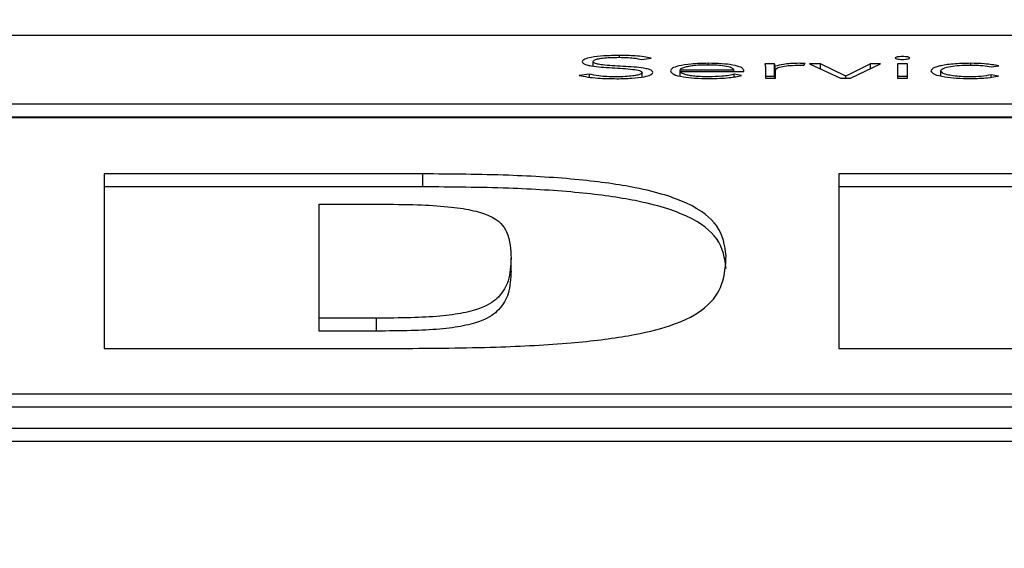
# Paper-space layout 'SHEET 2' of a CAD drawing. Units: inches. Extents: x 0.1 to 10.8, y 0.2 to 8.4.
# Drawn here: x 3.6 to 3.6, y 7.3 to 7.3 of the extents above; entities that cross this region are included whole.
import ezdxf

# ---------------------------------------------------------------- set-up
doc = ezdxf.new("R2010")
doc.units = ezdxf.units.IN
doc.header["$MEASUREMENT"] = 0
doc.layers.add('FORMAT', color=7, linetype='Continuous')
doc.styles.add('SLDTEXTSTYLE0', font='TXT', dxfattribs={"width": 0.605})
doc.dimstyles.new('SLDDIMSTYLE5', dxfattribs={"dimtxt": 0.091003, "dimasz": 0.080892, "dimexe": 0, "dimexo": 0.0625, "dimgap": 0.022751, "dimtad": 0, "dimtih": 1, "dimtoh": 1, "dimdec": 6, "dimlfac": 22.6, "dimrnd": 1e-09, "dimzin": 12, "dimdsep": 46, "dimtxsty": 'SLDTEXTSTYLE0', "dimsah": 1, "dimcen": 0.09, "dimadec": 0, "dimazin": 3, "dimtfac": 1, "dimtdec": 0, "dimtofl": 0, "dimtmove": 0, "dimatfit": 3, "dimfxl": 0, "dimfrac": 2, "dimtolj": 1, "dimtzin": 12, "dimarcsym": 0})

# ---------------------------------------------------------------- blocks, each defined once
blk = doc.blocks.new('_D_8')
at = {"layer": 'FORMAT'}
for p, q in [((2.461263, 7.228785), (2.461263, 5.182032)), ((4.026967, 5.812855), (4.026967, 5.182032)), ((2.461263, 5.282032), (2.685087, 5.282032)), ((4.026967, 5.282032), (3.803143, 5.282032))]:
    blk.add_line(p, q, dxfattribs=at)
for points in [[(2.461263, 5.282032), (2.542155, 5.269587), (2.542155, 5.294477)], [(4.026967, 5.282032), (3.946075, 5.294477), (3.946075, 5.269587)]]:
    blk.add_solid(points, dxfattribs=at)
at = {"layer": 'FORMAT', "char_height": 0.09375, "attachment_point": 1, "style": 'SLDTEXTSTYLE0'}
for s, insert in [('35 3/8"', (2.822587, 5.402882)), ('CLEAR', (3.24941, 5.402882)), ('OPENING LENGTH', (2.685087, 5.263125))]:
    blk.add_mtext(s, dxfattribs=dict(at, insert=insert))

psp = doc.layouts.new('SHEET 2')

# ---------------------------------------------------------------- linework, layer by layer
at = {"color": 7, "linetype": 'Continuous', "lineweight": 25}
for p, q in [((3.63637474, 7.30851642), (3.33493669, 7.30851642)), ((3.57417649, 7.30749299), (3.57417649, 7.30764508)), ((3.5758113, 7.30771219), (3.57612518, 7.30775524)), ((3.58027881, 7.30757145), (3.57994933, 7.30757145)), ((3.58027881, 7.3071371), (3.58027881, 7.30757145)), ((3.58126365, 7.30751694), (3.58130266, 7.30757878)), ((3.58182539, 7.30757145), (3.5814515, 7.30757145)), ((3.5814515, 7.30757145), (3.58249096, 7.30708648)), ((3.5826722, 7.30715462), (3.58182539, 7.30757145)), ((3.58182539, 7.30739701), (3.58182539, 7.30757145)), ((3.58349741, 7.30757145), (3.5826722, 7.30715462)), ((3.58283184, 7.30708648), (3.58383349, 7.30757145)), ((3.58383349, 7.30757145), (3.58349741, 7.30757145)), ((3.58349741, 7.30740873), (3.58349741, 7.30757145)), ((3.58474092, 7.30757134), (3.58441144, 7.30757134)), ((3.58441144, 7.30757134), (3.58441144, 7.30708648)), ((3.58474092, 7.30708648), (3.58474092, 7.30757134)), ((3.5758227, 7.30712638), (3.5758227, 7.30727646)), ((3.57710402, 7.30736979), (3.57890927, 7.30736979)), ((3.57710402, 7.30731334), (3.57710402, 7.30736979)), ((3.57710402, 7.30731334), (3.57923875, 7.30731334)), ((3.57710402, 7.30715887), (3.57710402, 7.30731334)), ((3.57890927, 7.30731334), (3.57890927, 7.30736979)), ((3.57923875, 7.30731334), (3.57923875, 7.30735731)), ((3.57997693, 7.30743506), (3.57997693, 7.30708648)), ((3.58030102, 7.30708648), (3.58030102, 7.30748648)), ((3.58030642, 7.30708648), (3.58030642, 7.30735101)), ((3.5858638, 7.30716424), (3.5858638, 7.30732902)), ((3.58755262, 7.30746232), (3.58781668, 7.30750022)), ((3.57405586, 7.3072239), (3.57370958, 7.30717981)), ((3.57405586, 7.30711706), (3.57405586, 7.3072239)), ((3.57916193, 7.30717775), (3.57892067, 7.30721669)), ((3.57892067, 7.30712821), (3.57892067, 7.30721669)), ((3.58027881, 7.3071371), (3.57997693, 7.3071371)), ((3.57997693, 7.30708648), (3.58030642, 7.30708648)), ((3.58249096, 7.30708648), (3.58283184, 7.30708648)), ((3.5826722, 7.30708648), (3.5826722, 7.30715462)), ((3.58474092, 7.30713699), (3.58441144, 7.30713699)), ((3.58441144, 7.30708648), (3.58474092, 7.30708648)), ((3.58780588, 7.30715783), (3.58755262, 7.30719768)), ((3.58755262, 7.30711806), (3.58755262, 7.30719768)), ((3.33493669, 7.30621813), (3.63637474, 7.30621813)), ((3.33493669, 7.30578378), (3.63637474, 7.30578378)), ((3.63637474, 7.30574908), (3.33493669, 7.30574908)), ((3.56845167, 7.30387013), (3.55774021, 7.30387013)), ((3.55774021, 7.30387013), (3.55774021, 7.29800943)), ((3.56845167, 7.30343579), (3.56845167, 7.30387013)), ((3.60019896, 7.30387013), (3.58243214, 7.30387013)), ((3.58243214, 7.30387013), (3.58243214, 7.29800943)), ((3.56845167, 7.30343579), (3.55774021, 7.30343579)), ((3.60019896, 7.30343579), (3.58243214, 7.30343579)), ((3.56496721, 7.29902723), (3.56496721, 7.30285234)), ((3.56496721, 7.30285234), (3.56698911, 7.30285234)), ((3.57142001, 7.30060397), (3.57142001, 7.30103832)), ((3.56690329, 7.29902723), (3.56496721, 7.29902723)), ((3.56496721, 7.29859288), (3.56496721, 7.29902723)), ((3.56690329, 7.29859288), (3.56690329, 7.29902723)), ((3.56690329, 7.29859288), (3.56496721, 7.29859288)), ((3.55774021, 7.29800943), (3.56772069, 7.29800943)), ((3.58243214, 7.29800943), (3.60067247, 7.29800943)), ((3.34046766, 7.29648537), (3.63084377, 7.29648537)), ((3.34046766, 7.29605102), (3.63084377, 7.29605102)), ((3.33078846, 7.29533336), (3.64052297, 7.29533336)), ((3.33078846, 7.29489901), (3.64052297, 7.29489901))]:
    psp.add_line(p, q, dxfattribs=at)
at = {"color": 8, "linetype": 'Continuous', "lineweight": 25}
for p, q in [((3.57506291, 7.30778546), (3.57506291, 7.30784857)), ((3.57804566, 7.30752694), (3.57804566, 7.30758405)), ((3.58687025, 7.30752748), (3.58687025, 7.30758405))]:
    psp.add_line(p, q, dxfattribs=at)
at = {"color": 7, "linetype": 'Continuous', "lineweight": 25}
for points, knots in [([(3.57506291, 7.30784857), (3.57488473, 7.30784562), (3.57454017, 7.30783992), (3.57412116, 7.30779267), (3.57385638, 7.30772355), (3.57382854, 7.30767199), (3.573814, 7.30764508)], [0, 0, 0, 0, 0.29049782, 0.56174089, 0.77121158, 1, 1, 1, 1]), ([(3.573814, 7.30764508), (3.57382028, 7.30762395), (3.57383178, 7.3075852), (3.57394684, 7.30753388), (3.57423698, 7.3074709), (3.57480794, 7.30743032), (3.57540327, 7.30740307), (3.57572335, 7.30735044), (3.57581183, 7.30731069), (3.57581892, 7.30728837), (3.5758227, 7.30727646)], [0, 0, 0, 0, 0.108979231, 0.199912317, 0.283306363, 0.536914498, 0.780838813, 0.884774516, 0.938551624, 1, 1, 1, 1]), ([(3.57417649, 7.30764508), (3.57418348, 7.30766136), (3.57419673, 7.30769224), (3.57431834, 7.30773237), (3.57450705, 7.30776263), (3.57475969, 7.30778224), (3.57495233, 7.30778452), (3.57505211, 7.30778571)], [0, 0, 0, 0, 0.19810383, 0.37570841, 0.55064643, 0.76723473, 1, 1, 1, 1]), ([(3.57618519, 7.30727646), (3.576179, 7.30729727), (3.57616766, 7.30733534), (3.57605244, 7.30738556), (3.57575968, 7.30744657), (3.57518843, 7.30748336), (3.57462424, 7.30750989), (3.57431468, 7.30755791), (3.57419435, 7.30759762), (3.57418275, 7.30762844), (3.57417649, 7.30764508)], [0, 0, 0, 0, 0.106990816, 0.195712456, 0.277102495, 0.527336546, 0.770544872, 0.842122756, 0.914773646, 1, 1, 1, 1]), ([(3.57505211, 7.30778571), (3.57513973, 7.30778469), (3.57530722, 7.30778275), (3.575588, 7.30776109), (3.57572626, 7.30773081), (3.5758113, 7.30771219)], [0, 0, 0, 0, 0.29687731, 0.56751641, 1, 1, 1, 1]), ([(3.57612518, 7.30775524), (3.57604774, 7.30777182), (3.57589675, 7.30780413), (3.57553157, 7.30784123), (3.57524189, 7.30784577), (3.57506291, 7.30784857)], [0, 0, 0, 0, 0.2869287, 0.55944417, 1, 1, 1, 1]), ([(3.57804566, 7.30758405), (3.57784971, 7.30757958), (3.57746931, 7.3075709), (3.57705062, 7.30750305), (3.57681411, 7.30741927), (3.57678805, 7.30736051), (3.57677454, 7.30733005)], [0, 0, 0, 0, 0.28389985, 0.55114409, 0.76736072, 1, 1, 1, 1]), ([(3.57923875, 7.30735731), (3.57922022, 7.30738891), (3.579183, 7.30745238), (3.57890007, 7.30752816), (3.57849985, 7.30757628), (3.57820336, 7.30758135), (3.57804566, 7.30758405)], [0, 0, 0, 0, 0.26359333, 0.52933999, 0.74965924, 1, 1, 1, 1]), ([(3.57994933, 7.30757145), (3.57995501, 7.30754683), (3.57996551, 7.30750138), (3.57997334, 7.30745591), (3.57997693, 7.30743506)], [0, 0, 0, 0, 0.541625079, 1, 1, 1, 1]), ([(3.58030102, 7.30748648), (3.58029761, 7.30749206), (3.58028983, 7.3075048), (3.58028502, 7.30753318), (3.58028133, 7.30755592), (3.58027881, 7.30757145)], [0, 0, 0, 0, 0.19792863, 0.45207355, 1, 1, 1, 1]), ([(3.58110942, 7.30758405), (3.58101034, 7.30758238), (3.58081985, 7.30757918), (3.58051757, 7.3075472), (3.58038333, 7.30750956), (3.58030102, 7.30748648)], [0, 0, 0, 0, 0.29535951, 0.56792438, 1, 1, 1, 1]), ([(3.58130266, 7.30757878), (3.58126684, 7.30758042), (3.58120323, 7.30758332), (3.58113793, 7.30758383), (3.58110942, 7.30758405)], [0, 0, 0, 0, 0.56329755, 1, 1, 1, 1]), ([(3.58482374, 7.30776372), (3.58481997, 7.30777001), (3.58481259, 7.30778235), (3.58475556, 7.30779788), (3.5846745, 7.30780834), (3.58457648, 7.30781203), (3.58447845, 7.30780834), (3.5843974, 7.30779788), (3.58434037, 7.30778235), (3.58433298, 7.30777001), (3.58432922, 7.30776372)], [0, 0, 0, 0, 0.12724633, 0.24970866, 0.37231515, 0.5, 0.62768485, 0.75029134, 0.87275367, 1, 1, 1, 1]), ([(3.58432922, 7.30776372), (3.58433296, 7.30775739), (3.5843403, 7.30774498), (3.5843973, 7.30772936), (3.58447842, 7.30771887), (3.58457648, 7.30771518), (3.58467453, 7.30771887), (3.58475565, 7.30772936), (3.58481265, 7.30774498), (3.58481999, 7.30775739), (3.58482374, 7.30776372)], [0, 0, 0, 0, 0.12777941, 0.25029063, 0.37265799, 0.5, 0.62734201, 0.74970937, 0.87222059, 1, 1, 1, 1]), ([(3.58687025, 7.30758405), (3.58666504, 7.30757976), (3.58627015, 7.30757152), (3.5858267, 7.3075045), (3.58557558, 7.30741969), (3.58554841, 7.30735999), (3.58553431, 7.30732902)], [0, 0, 0, 0, 0.28932138, 0.55674619, 0.77012342, 1, 1, 1, 1]), ([(3.58781668, 7.30750022), (3.58766429, 7.30752671), (3.5873925, 7.30757394), (3.58702964, 7.30758096), (3.58687025, 7.30758405)], [0, 0, 0, 0, 0.56071653, 1, 1, 1, 1]), ([(3.5758227, 7.30727646), (3.57581569, 7.30726071), (3.57580214, 7.30723026), (3.57568568, 7.30718985), (3.57550257, 7.30715733), (3.5752486, 7.30713465), (3.57505071, 7.30713189), (3.57494769, 7.30713046)], [0, 0, 0, 0, 0.18992548, 0.36710549, 0.5438367, 0.76250292, 1, 1, 1, 1]), ([(3.57497529, 7.30706759), (3.57514814, 7.30707073), (3.57548527, 7.30707686), (3.57589069, 7.30712636), (3.57614436, 7.30719694), (3.57617115, 7.30724911), (3.57618519, 7.30727646)], [0, 0, 0, 0, 0.2835242, 0.55299371, 0.7656464, 1, 1, 1, 1]), ([(3.57677454, 7.30733005), (3.57679431, 7.30729079), (3.57683196, 7.30721604), (3.57716072, 7.30713004), (3.57759449, 7.30708162), (3.5779015, 7.30707661), (3.57806186, 7.307074)], [0, 0, 0, 0, 0.29401241, 0.5598452, 0.77009778, 1, 1, 1, 1]), ([(3.57802885, 7.30752748), (3.57793648, 7.30752622), (3.57776412, 7.30752388), (3.57753846, 7.30750391), (3.57736928, 7.30747699), (3.57722571, 7.30744106), (3.57714664, 7.30740771), (3.5771096, 7.30738167), (3.57710562, 7.30737319), (3.57710402, 7.30736979)], [0, 0, 0, 0, 0.20365409, 0.37998474, 0.54030644, 0.68772921, 0.90125859, 0.96049255, 1, 1, 1, 1]), ([(3.57806726, 7.30713046), (3.57796909, 7.30713166), (3.57778727, 7.30713389), (3.57754818, 7.30715395), (3.5773699, 7.30718214), (3.57722577, 7.30722045), (3.57712821, 7.30726484), (3.57711136, 7.30729862), (3.57710402, 7.30731334)], [0, 0, 0, 0, 0.19391824, 0.3591858, 0.50850547, 0.64828387, 0.84676566, 1, 1, 1, 1]), ([(3.57890927, 7.30736979), (3.57889198, 7.30739323), (3.57885752, 7.30743995), (3.57862164, 7.307491), (3.57833563, 7.30752192), (3.57813286, 7.30752559), (3.57802885, 7.30752748)], [0, 0, 0, 0, 0.27410491, 0.54622199, 0.76722243, 1, 1, 1, 1]), ([(3.58030642, 7.30735101), (3.58031628, 7.30737611), (3.58033512, 7.30742404), (3.58052502, 7.30748256), (3.58081333, 7.30751643), (3.58102358, 7.30751952), (3.58113702, 7.30752118)], [0, 0, 0, 0, 0.28527939, 0.54479008, 0.75438914, 1, 1, 1, 1]), ([(3.58113702, 7.30752118), (3.58115883, 7.30752095), (3.58120194, 7.30752051), (3.58124325, 7.30751812), (3.58126365, 7.30751694)], [0, 0, 0, 0, 0.505954173, 1, 1, 1, 1]), ([(3.58553431, 7.30732902), (3.58555664, 7.30729001), (3.58559967, 7.30721484), (3.585949, 7.30713013), (3.58639359, 7.30708191), (3.58670732, 7.30707671), (3.58687025, 7.307074)], [0, 0, 0, 0, 0.28830675, 0.55560858, 0.76921013, 1, 1, 1, 1]), ([(3.5858638, 7.30732902), (3.58587966, 7.30735833), (3.58591049, 7.30741526), (3.58616113, 7.30748161), (3.58649894, 7.30752111), (3.58674256, 7.30752529), (3.58687025, 7.30752748)], [0, 0, 0, 0, 0.283242087, 0.55031091, 0.764303921, 1, 1, 1, 1]), ([(3.58687025, 7.30713046), (3.58676112, 7.30713205), (3.58655247, 7.30713508), (3.58627407, 7.30716147), (3.58605019, 7.30720305), (3.58589312, 7.3072607), (3.58587375, 7.30730582), (3.5858638, 7.30732902)], [0, 0, 0, 0, 0.20158907, 0.38545173, 0.56297335, 0.77527806, 1, 1, 1, 1]), ([(3.58687025, 7.30752748), (3.58694216, 7.30752635), (3.58708525, 7.30752411), (3.58732851, 7.30750321), (3.5874664, 7.30747805), (3.58755262, 7.30746232)], [0, 0, 0, 0, 0.27460341, 0.54643167, 1, 1, 1, 1]), ([(3.57370958, 7.30717981), (3.57379927, 7.30715966), (3.57397437, 7.30712031), (3.57441245, 7.30707595), (3.57475989, 7.30707079), (3.57497529, 7.30706759)], [0, 0, 0, 0, 0.28525639, 0.55687078, 1, 1, 1, 1]), ([(3.57494769, 7.30713046), (3.57484485, 7.30713181), (3.57464533, 7.30713442), (3.5743089, 7.30716151), (3.57415225, 7.30720014), (3.57405586, 7.3072239)], [0, 0, 0, 0, 0.29038919, 0.56341033, 1, 1, 1, 1]), ([(3.57806186, 7.307074), (3.57818407, 7.30707526), (3.57842254, 7.3070777), (3.57873512, 7.30710037), (3.57898742, 7.30713421), (3.57910262, 7.30716295), (3.57916193, 7.30717775)], [0, 0, 0, 0, 0.28569259, 0.55747714, 0.7721923, 1, 1, 1, 1]), ([(3.57892067, 7.30721669), (3.57886516, 7.30720282), (3.5787522, 7.30717459), (3.57845951, 7.30714033), (3.57821623, 7.30713421), (3.57806726, 7.30713046)], [0, 0, 0, 0, 0.27255106, 0.55456326, 1, 1, 1, 1]), ([(3.58028746, 7.30708648), (3.58028712, 7.30708782), (3.58028283, 7.30710468), (3.58028074, 7.30712156), (3.58027881, 7.3071371)], [0, 0, 0, 0, 0.07922919, 1, 1, 1, 1]), ([(3.58755262, 7.30719768), (3.58744606, 7.30717697), (3.58725553, 7.30713996), (3.58698811, 7.30713336), (3.58687025, 7.30713046)], [0, 0, 0, 0, 0.55924354, 1, 1, 1, 1]), ([(3.58687025, 7.307074), (3.58706999, 7.30707855), (3.58743319, 7.30708682), (3.58769021, 7.30713579), (3.58780588, 7.30715783)], [0, 0, 0, 0, 0.54994276, 1, 1, 1, 1]), ([(3.5786476, 7.30112856), (3.57860369, 7.30146461), (3.57852595, 7.30205946), (3.57760184, 7.30284706), (3.57593839, 7.30339084), (3.57371764, 7.30369951), (3.57122012, 7.30384995), (3.56941805, 7.30386309), (3.56845167, 7.30387013)], [0, 0, 0, 0, 0.25982571, 0.45991356, 0.61913075, 0.73444743, 0.8575953, 1, 1, 1, 1]), ([(3.5786476, 7.30069421), (3.57860369, 7.30103027), (3.57852595, 7.30162511), (3.57760184, 7.30241272), (3.57593839, 7.30295649), (3.57371764, 7.30326517), (3.57122012, 7.3034156), (3.56941805, 7.30342874), (3.56845167, 7.30343579)], [0, 0, 0, 0, 0.25982571, 0.45991356, 0.61913075, 0.73444743, 0.8575953, 1, 1, 1, 1]), ([(3.56698911, 7.30285234), (3.56742115, 7.30284978), (3.56821069, 7.3028451), (3.56929815, 7.3027832), (3.57014646, 7.30265907), (3.57099848, 7.30237594), (3.57139093, 7.30181634), (3.57140901, 7.30133278), (3.57142001, 7.30103832)], [0, 0, 0, 0, 0.107361785, 0.196202604, 0.277748201, 0.366863004, 0.61445767, 1, 1, 1, 1]), ([(3.57142001, 7.30103832), (3.57140826, 7.30078515), (3.57138805, 7.30034965), (3.57110894, 7.29979028), (3.5706176, 7.29941987), (3.56988994, 7.29919778), (3.56903507, 7.29908276), (3.5680121, 7.29903222), (3.56729036, 7.29902897), (3.56690329, 7.29902723)], [0, 0, 0, 0, 0.30496104, 0.52457894, 0.67658557, 0.76069287, 0.83422649, 0.91109442, 1, 1, 1, 1]), ([(3.56772069, 7.29800943), (3.56879212, 7.29801622), (3.57074049, 7.29802858), (3.57338244, 7.29816751), (3.57543602, 7.29841504), (3.5770734, 7.29882071), (3.57811206, 7.29941952), (3.57860075, 7.30021777), (3.57863097, 7.3008052), (3.5786476, 7.30112856)], [0, 0, 0, 0, 0.139664603, 0.253975998, 0.353531934, 0.451274722, 0.598144925, 0.77879094, 1, 1, 1, 1]), ([(3.57142001, 7.30060397), (3.57140826, 7.3003508), (3.57138805, 7.2999153), (3.57110894, 7.29935593), (3.5706176, 7.29898552), (3.56988994, 7.29876344), (3.56903507, 7.29864841), (3.5680121, 7.29859788), (3.56729036, 7.29859462), (3.56690329, 7.29859288)], [0, 0, 0, 0, 0.30496104, 0.52457894, 0.67658557, 0.76069287, 0.83422649, 0.91109442, 1, 1, 1, 1])]:
    psp.add_open_spline(points, degree=3, knots=knots, dxfattribs=at)

# ---------------------------------------------------------------- dimensions: what is measured, and where the dimension line sits
at = {"layer": 'FORMAT'}
dim = psp.add_linear_dim(base=(4.02696689, 5.28203178), p1=(2.4612632, 7.32878465), p2=(4.02696689, 5.91285545), text='<> CLEAR\\POPENING LENGTH', dimstyle='SLDDIMSTYLE5', dxfattribs=at)
dim.commit()
dim.dimension.update_dxf_attribs({"geometry": '_D_8', "text_midpoint": (3.24411504, 5.28203178), "dimtype": 160})

doc.saveas('drawing.dxf')
